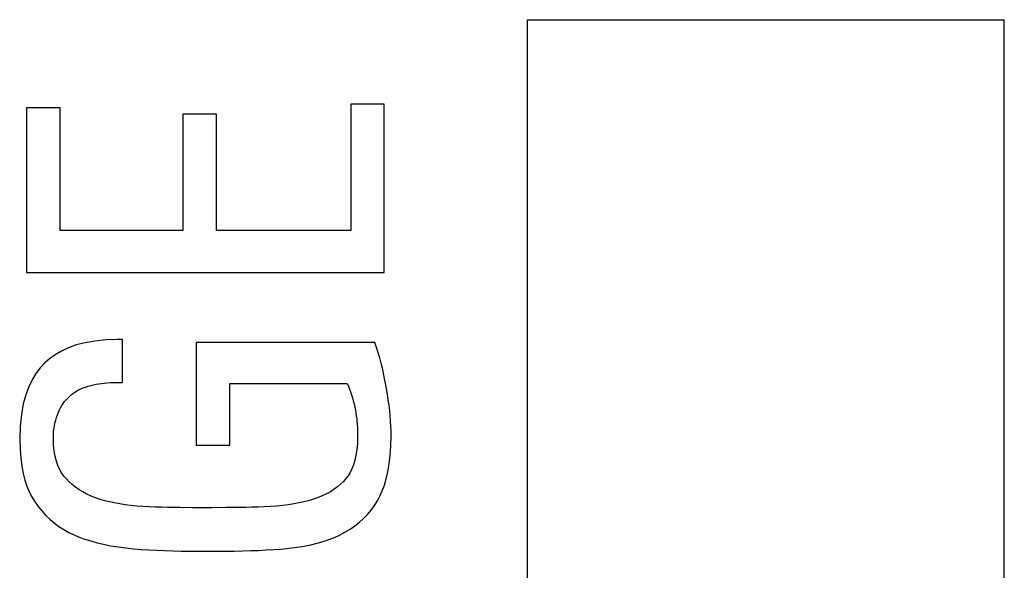
# Model space of a CAD drawing. Units: millimetres. Extents: x 19.8 to 102.5, y 20.3 to 103.
# Drawn here: x 57 to 61.2, y 44 to 46.3 of the extents above; entities that cross this region are included whole.
import ezdxf

# ---------------------------------------------------------------- set-up
doc = ezdxf.new("R2010")
doc.units = ezdxf.units.MM
doc.header["$LTSCALE"] = 16.335
doc.layers.get('0').update_dxf_attribs({"linetype": 'CONTINUOUS'})
doc.layers.add('ASSI', color=7, linetype='CONTINUOUS')
doc.layers.add('RACCORDO', color=7, linetype='CONTINUOUS')

msp = doc.modelspace()

# ---------------------------------------------------------------- linework, layer by layer
at = {"color": 7, "linetype": 'CONTINUOUS'}
for p, q in [((58.552, 45.9157), (58.411, 45.9157)), ((58.411, 45.9157), (58.411, 45.3866)), ((58.552, 45.2103), (58.552, 45.9157)), ((57.1931, 45.9012), (57.052, 45.9012)), ((57.052, 45.9012), (57.052, 45.2103)), ((57.1931, 45.3866), (57.1931, 45.9012)), ((57.8487, 45.8742), (57.7076, 45.8742)), ((57.7076, 45.8742), (57.7076, 45.3866)), ((57.8487, 45.3866), (57.8487, 45.8742)), ((57.7076, 45.3866), (57.1931, 45.3866)), ((58.411, 45.3866), (57.8487, 45.3866)), ((57.052, 45.2103), (58.552, 45.2103)), ((57.4338, 44.9302), (57.3838, 44.928)), ((57.4545, 44.9302), (57.4338, 44.9302)), ((57.4545, 44.7497), (57.4545, 44.9302)), ((58.5126, 44.9178), (57.7637, 44.9178)), ((57.7637, 44.9178), (57.7637, 44.4862)), ((57.4276, 44.7497), (57.4545, 44.7497)), ((57.9047, 44.7456), (58.3964, 44.7456)), ((57.9047, 44.4862), (57.9047, 44.7456)), ((57.7637, 44.4862), (57.9047, 44.4862)), ((57.8307, 44.2248), (57.7475, 44.2248)), ((57.8885, 44.2249), (57.8307, 44.2248)), ((57.944, 44.2254), (57.8885, 44.2249))]:
    msp.add_line(p, q, dxfattribs=at)
for points in [[(57.3838, 44.928), (57.3382, 44.9234), (57.2969, 44.9164), (57.2603, 44.9068), (57.2281, 44.8949), (57.1988, 44.8812), (57.172, 44.8659), (57.1481, 44.8489), (57.1272, 44.8301)], [(58.5612, 44.7249), (58.5575, 44.7459), (58.5533, 44.767), (58.5487, 44.7882), (58.5438, 44.8096), (58.5384, 44.831), (58.5326, 44.8526), (58.5264, 44.8742), (58.5197, 44.8959), (58.5126, 44.9178)], [(57.1272, 44.8301), (57.1082, 44.8109), (57.0908, 44.788), (57.0751, 44.7614), (57.0608, 44.7318), (57.0481, 44.6985), (57.0379, 44.66), (57.0305, 44.6156), (57.0255, 44.566), (57.023, 44.5111)], [(57.2388, 44.6978), (57.246, 44.7035), (57.2536, 44.7088), (57.2618, 44.7138), (57.2703, 44.7184), (57.2793, 44.7228), (57.2889, 44.7269), (57.2992, 44.7306), (57.3102, 44.7341), (57.3218, 44.7373)], [(57.3218, 44.7373), (57.3324, 44.7398), (57.3433, 44.742), (57.3545, 44.744), (57.3659, 44.7457), (57.3776, 44.7471), (57.3896, 44.7482), (57.4019, 44.749), (57.4146, 44.7495), (57.4276, 44.7497)], [(58.3964, 44.7456), (58.4015, 44.7338), (58.4061, 44.7219), (58.4105, 44.7098), (58.4146, 44.6976), (58.4184, 44.6851), (58.4218, 44.6725), (58.4251, 44.6598), (58.428, 44.6468), (58.4306, 44.6337)], [(58.5811, 44.5256), (58.5808, 44.5459), (58.58, 44.5667), (58.5787, 44.5879), (58.5769, 44.6096), (58.5746, 44.6317), (58.5719, 44.6543), (58.5687, 44.6774), (58.5652, 44.701), (58.5612, 44.7249)], [(57.1852, 44.6251), (57.1895, 44.6347), (57.1942, 44.6439), (57.1994, 44.6528), (57.205, 44.6613), (57.2111, 44.6695), (57.2175, 44.6772), (57.2242, 44.6845), (57.2313, 44.6914), (57.2388, 44.6978)], [(57.1641, 44.5132), (57.1644, 44.5273), (57.1653, 44.541), (57.1666, 44.5542), (57.1686, 44.5671), (57.171, 44.5795), (57.1739, 44.5915), (57.1772, 44.6031), (57.181, 44.6143), (57.1852, 44.6251)], [(58.4306, 44.6337), (58.4328, 44.6219), (58.4346, 44.6099), (58.4362, 44.5977), (58.4374, 44.5854), (58.4384, 44.5729), (58.4391, 44.5603), (58.4397, 44.5475), (58.44, 44.5346), (58.44, 44.5215)], [(57.023, 44.5111), (57.0243, 44.4708), (57.0271, 44.4334), (57.0314, 44.3991), (57.0374, 44.368), (57.0449, 44.34), (57.0535, 44.3144), (57.063, 44.291), (57.0736, 44.2702), (57.0852, 44.2518)], [(57.2186, 44.3457), (57.2083, 44.3576), (57.199, 44.371), (57.1906, 44.386), (57.1832, 44.4023), (57.1767, 44.4202), (57.1715, 44.4402), (57.1677, 44.4624), (57.1653, 44.4868), (57.1641, 44.5132)], [(58.44, 44.5215), (58.439, 44.4935), (58.4367, 44.4678), (58.4333, 44.4444), (58.4286, 44.4234), (58.4226, 44.4046), (58.4158, 44.3877), (58.4083, 44.3723), (58.3999, 44.3587), (58.3907, 44.3468)], [(58.523, 44.2539), (58.5336, 44.2731), (58.5434, 44.295), (58.5522, 44.3194), (58.5602, 44.3462), (58.5673, 44.3757), (58.573, 44.4083), (58.5771, 44.4442), (58.5798, 44.4833), (58.5811, 44.5256)], [(58.3907, 44.3468), (58.3803, 44.3348), (58.3686, 44.3232), (58.3558, 44.3123), (58.3418, 44.3018), (58.3267, 44.2919), (58.3101, 44.2827), (58.292, 44.2742), (58.2725, 44.2663), (58.2515, 44.2591)], [(57.361, 44.2594), (57.341, 44.2661), (57.3221, 44.2735), (57.3043, 44.2817), (57.2877, 44.2906), (57.2722, 44.3002), (57.2575, 44.3105), (57.2437, 44.3215), (57.2307, 44.3332), (57.2186, 44.3457)], [(57.0852, 44.2518), (57.1006, 44.2304), (57.1166, 44.2105), (57.1333, 44.1921), (57.1506, 44.1754), (57.1686, 44.1602), (57.1876, 44.1462), (57.2078, 44.1332), (57.229, 44.1214), (57.2512, 44.1107)], [(57.5665, 44.2279), (57.5396, 44.2294), (57.5137, 44.2314), (57.4888, 44.2339), (57.4651, 44.237), (57.4424, 44.2406), (57.4207, 44.2446), (57.3998, 44.2491), (57.3799, 44.254), (57.361, 44.2594)], [(57.7475, 44.2248), (57.6947, 44.2251), (57.6685, 44.2254), (57.6426, 44.2258), (57.617, 44.2263), (57.5916, 44.2271), (57.5665, 44.2279)], [(58.0479, 44.2279), (58.0228, 44.227), (57.9971, 44.2263), (57.9709, 44.2258), (57.944, 44.2254)], [(58.2515, 44.2591), (58.2332, 44.2538), (58.2139, 44.249), (58.1936, 44.2445), (58.1723, 44.2405), (58.15, 44.2369), (58.1265, 44.2339), (58.1016, 44.2314), (58.0754, 44.2294), (58.0479, 44.2279)], [(58.3636, 44.1099), (58.3869, 44.1218), (58.4088, 44.1348), (58.4291, 44.1487), (58.4479, 44.1635), (58.4652, 44.1793), (58.4813, 44.1962), (58.4964, 44.2143), (58.5103, 44.2335), (58.523, 44.2539)], [(57.2512, 44.1107), (57.273, 44.1016), (57.2963, 44.0931), (57.3211, 44.0852), (57.3473, 44.078), (57.3751, 44.0714), (57.4044, 44.0655), (57.4354, 44.0605), (57.468, 44.0562), (57.5023, 44.0526)], [(58.1185, 44.0515), (58.1525, 44.0548), (58.1848, 44.0589), (58.2153, 44.0638), (58.2439, 44.0696), (58.2707, 44.0763), (58.2961, 44.0837), (58.3201, 44.0917), (58.3426, 44.1004), (58.3636, 44.1099)], [(57.5023, 44.0526), (57.5331, 44.0502), (57.5648, 44.0481), (57.5974, 44.0464), (57.6308, 44.045), (57.6652, 44.0439), (57.7004, 44.0431), (57.7365, 44.0426), (57.7735, 44.0423), (57.8497, 44.0423)], [(57.8497, 44.0423), (57.887, 44.0426), (57.9231, 44.0431), (57.9582, 44.0438), (57.9921, 44.0448), (58.0251, 44.046), (58.0572, 44.0476), (58.0883, 44.0494), (58.1185, 44.0515)]]:
    msp.add_lwpolyline(points, dxfattribs=at)
at = {"layer": 'ASSI', "color": 7, "linetype": 'CONTINUOUS'}
for p, q in [((59.152, 46.2705), (61.152, 46.2705)), ((59.152, 36.2629), (59.152, 46.2705)), ((61.152, 36.2629), (61.152, 46.2705)), ((58.552, 45.9157), (58.411, 45.9157)), ((58.411, 45.9157), (58.411, 45.3866)), ((58.552, 45.2103), (58.552, 45.9157)), ((57.1931, 45.9012), (57.052, 45.9012)), ((57.052, 45.9012), (57.052, 45.2103)), ((57.1931, 45.3866), (57.1931, 45.9012)), ((57.8487, 45.8742), (57.7076, 45.8742)), ((57.7076, 45.8742), (57.7076, 45.3866)), ((57.8487, 45.3866), (57.8487, 45.8742)), ((57.7076, 45.3866), (57.1931, 45.3866)), ((58.411, 45.3866), (57.8487, 45.3866)), ((57.052, 45.2103), (58.552, 45.2103)), ((57.4338, 44.9302), (57.3838, 44.928)), ((57.4545, 44.9302), (57.4338, 44.9302)), ((57.4545, 44.7497), (57.4545, 44.9302)), ((58.5126, 44.9178), (57.7637, 44.9178)), ((57.7637, 44.9178), (57.7637, 44.4862)), ((57.4276, 44.7497), (57.4545, 44.7497)), ((57.9047, 44.7456), (58.3964, 44.7456)), ((57.9047, 44.4862), (57.9047, 44.7456)), ((57.7637, 44.4862), (57.9047, 44.4862)), ((57.8307, 44.2248), (57.7475, 44.2248)), ((57.8885, 44.2249), (57.8307, 44.2248)), ((57.944, 44.2254), (57.8885, 44.2249))]:
    msp.add_line(p, q, dxfattribs=at)
for points in [[(57.3838, 44.928), (57.3382, 44.9234), (57.2969, 44.9164), (57.2603, 44.9068), (57.2281, 44.8949), (57.1988, 44.8812), (57.172, 44.8659), (57.1481, 44.8489), (57.1272, 44.8301)], [(58.5612, 44.7249), (58.5575, 44.7459), (58.5533, 44.767), (58.5487, 44.7882), (58.5438, 44.8096), (58.5384, 44.831), (58.5326, 44.8526), (58.5264, 44.8742), (58.5197, 44.8959), (58.5126, 44.9178)], [(57.1272, 44.8301), (57.1082, 44.8109), (57.0908, 44.788), (57.0751, 44.7614), (57.0608, 44.7318), (57.0481, 44.6985), (57.0379, 44.66), (57.0305, 44.6156), (57.0255, 44.566), (57.023, 44.5111)], [(57.2388, 44.6978), (57.246, 44.7035), (57.2536, 44.7088), (57.2618, 44.7138), (57.2703, 44.7184), (57.2793, 44.7228), (57.2889, 44.7269), (57.2992, 44.7306), (57.3102, 44.7341), (57.3218, 44.7373)], [(57.3218, 44.7373), (57.3324, 44.7398), (57.3433, 44.742), (57.3545, 44.744), (57.3659, 44.7457), (57.3776, 44.7471), (57.3896, 44.7482), (57.4019, 44.749), (57.4146, 44.7495), (57.4276, 44.7497)], [(58.3964, 44.7456), (58.4015, 44.7338), (58.4061, 44.7219), (58.4105, 44.7098), (58.4146, 44.6976), (58.4184, 44.6851), (58.4218, 44.6725), (58.4251, 44.6598), (58.428, 44.6468), (58.4306, 44.6337)], [(58.5811, 44.5256), (58.5808, 44.5459), (58.58, 44.5667), (58.5787, 44.5879), (58.5769, 44.6096), (58.5746, 44.6317), (58.5719, 44.6543), (58.5687, 44.6774), (58.5652, 44.701), (58.5612, 44.7249)], [(57.1852, 44.6251), (57.1895, 44.6347), (57.1942, 44.6439), (57.1994, 44.6528), (57.205, 44.6613), (57.2111, 44.6695), (57.2175, 44.6772), (57.2242, 44.6845), (57.2313, 44.6914), (57.2388, 44.6978)], [(57.1641, 44.5132), (57.1644, 44.5273), (57.1653, 44.541), (57.1666, 44.5542), (57.1686, 44.5671), (57.171, 44.5795), (57.1739, 44.5915), (57.1772, 44.6031), (57.181, 44.6143), (57.1852, 44.6251)], [(58.4306, 44.6337), (58.4328, 44.6219), (58.4346, 44.6099), (58.4362, 44.5977), (58.4374, 44.5854), (58.4384, 44.5729), (58.4391, 44.5603), (58.4397, 44.5475), (58.44, 44.5346), (58.44, 44.5215)], [(57.023, 44.5111), (57.0243, 44.4708), (57.0271, 44.4334), (57.0314, 44.3991), (57.0374, 44.368), (57.0449, 44.34), (57.0535, 44.3144), (57.063, 44.291), (57.0736, 44.2702), (57.0852, 44.2518)], [(57.2186, 44.3457), (57.2083, 44.3576), (57.199, 44.371), (57.1906, 44.386), (57.1832, 44.4023), (57.1767, 44.4202), (57.1715, 44.4402), (57.1677, 44.4624), (57.1653, 44.4868), (57.1641, 44.5132)], [(58.44, 44.5215), (58.439, 44.4935), (58.4367, 44.4678), (58.4333, 44.4444), (58.4286, 44.4234), (58.4226, 44.4046), (58.4158, 44.3877), (58.4083, 44.3723), (58.3999, 44.3587), (58.3907, 44.3468)], [(58.523, 44.2539), (58.5336, 44.2731), (58.5434, 44.295), (58.5522, 44.3194), (58.5602, 44.3462), (58.5673, 44.3757), (58.573, 44.4083), (58.5771, 44.4442), (58.5798, 44.4833), (58.5811, 44.5256)], [(58.3907, 44.3468), (58.3803, 44.3348), (58.3686, 44.3232), (58.3558, 44.3123), (58.3418, 44.3018), (58.3267, 44.2919), (58.3101, 44.2827), (58.292, 44.2742), (58.2725, 44.2663), (58.2515, 44.2591)], [(57.361, 44.2594), (57.341, 44.2661), (57.3221, 44.2735), (57.3043, 44.2817), (57.2877, 44.2906), (57.2722, 44.3002), (57.2575, 44.3105), (57.2437, 44.3215), (57.2307, 44.3332), (57.2186, 44.3457)], [(57.0852, 44.2518), (57.1006, 44.2304), (57.1166, 44.2105), (57.1333, 44.1921), (57.1506, 44.1754), (57.1686, 44.1602), (57.1876, 44.1462), (57.2078, 44.1332), (57.229, 44.1214), (57.2512, 44.1107)], [(57.5665, 44.2279), (57.5396, 44.2294), (57.5137, 44.2314), (57.4888, 44.2339), (57.4651, 44.237), (57.4424, 44.2406), (57.4207, 44.2446), (57.3998, 44.2491), (57.3799, 44.254), (57.361, 44.2594)], [(57.7475, 44.2248), (57.6947, 44.2251), (57.6685, 44.2254), (57.6426, 44.2258), (57.617, 44.2263), (57.5916, 44.2271), (57.5665, 44.2279)], [(58.0479, 44.2279), (58.0228, 44.227), (57.9971, 44.2263), (57.9709, 44.2258), (57.944, 44.2254)], [(58.2515, 44.2591), (58.2332, 44.2538), (58.2139, 44.249), (58.1936, 44.2445), (58.1723, 44.2405), (58.15, 44.2369), (58.1265, 44.2339), (58.1016, 44.2314), (58.0754, 44.2294), (58.0479, 44.2279)], [(58.3636, 44.1099), (58.3869, 44.1218), (58.4088, 44.1348), (58.4291, 44.1487), (58.4479, 44.1635), (58.4652, 44.1793), (58.4813, 44.1962), (58.4964, 44.2143), (58.5103, 44.2335), (58.523, 44.2539)], [(57.2512, 44.1107), (57.273, 44.1016), (57.2963, 44.0931), (57.3211, 44.0852), (57.3473, 44.078), (57.3751, 44.0714), (57.4044, 44.0655), (57.4354, 44.0605), (57.468, 44.0562), (57.5023, 44.0526)], [(58.1185, 44.0515), (58.1525, 44.0548), (58.1848, 44.0589), (58.2153, 44.0638), (58.2439, 44.0696), (58.2707, 44.0763), (58.2961, 44.0837), (58.3201, 44.0917), (58.3426, 44.1004), (58.3636, 44.1099)], [(57.5023, 44.0526), (57.5331, 44.0502), (57.5648, 44.0481), (57.5974, 44.0464), (57.6308, 44.045), (57.6652, 44.0439), (57.7004, 44.0431), (57.7365, 44.0426), (57.7735, 44.0423), (57.8497, 44.0423)], [(57.8497, 44.0423), (57.887, 44.0426), (57.9231, 44.0431), (57.9582, 44.0438), (57.9921, 44.0448), (58.0251, 44.046), (58.0572, 44.0476), (58.0883, 44.0494), (58.1185, 44.0515)]]:
    msp.add_lwpolyline(points, dxfattribs=at)
at = {"layer": 'RACCORDO', "color": 7, "linetype": 'CONTINUOUS'}
for p, q in [((59.152, 36.2629), (59.152, 46.2705)), ((61.152, 36.2629), (61.152, 46.2705))]:
    msp.add_line(p, q, dxfattribs=at)

doc.saveas('drawing.dxf')
